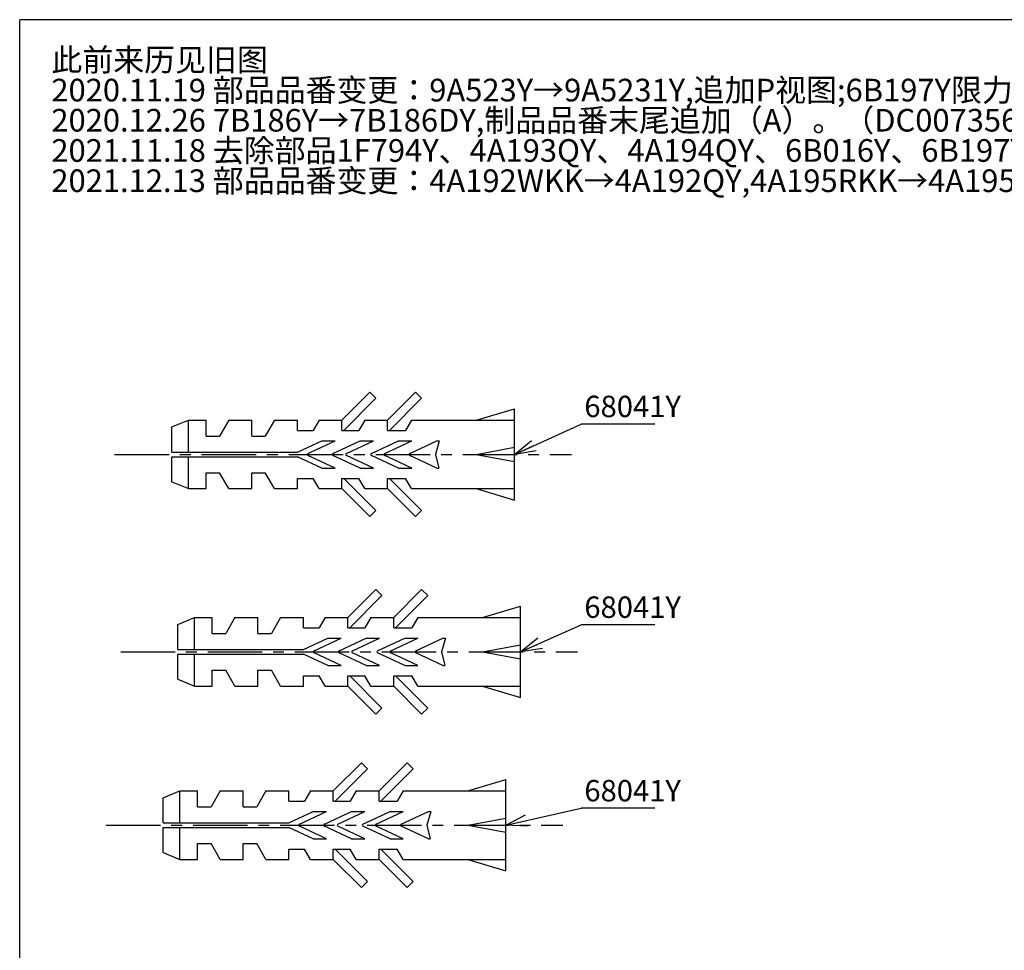
# Paper-space layout 'TBW01402BCKK' of a CAD drawing. Units: millimetres. Extents: x -10 to 605, y 0 to 942.
# Drawn here: x 32 to 147, y 712 to 821 of the extents above; entities that cross this region are included whole.
import ezdxf

# ---------------------------------------------------------------- set-up
doc = ezdxf.new("R2010")
doc.units = ezdxf.units.MM
doc.linetypes.add('CENTER', pattern=[10.16, 6.35, -1.27, 1.27, -1.27])
doc.layers.add('PIC01', color=179, linetype='Continuous')
doc.layers.add('アノテーション', color=7, linetype='Continuous')
doc.styles.add('SLDTEXTSTYLE0', font='arial_0.ttf', dxfattribs={"width": 0.9})
doc.styles.add('SLDTEXTSTYLE1', font='TXT.shx', dxfattribs={"width": 0.9, "bigfont": 'bigfont.shx'})
doc.styles.get("Standard").update_dxf_attribs({"font": 'arial_0.ttf', "width": 0.9})
doc.dimstyles.new('SLDDIMSTYLE0', dxfattribs={"dimtxt": 0.18, "dimasz": 2.5, "dimexe": 0, "dimexo": 0.0625, "dimgap": 0, "dimtad": 0, "dimtih": 1, "dimtoh": 1, "dimdec": 0, "dimrnd": 1e-09, "dimzin": 0, "dimdsep": 46, "dimtxsty": 'Standard', "dimblk1": 'OPEN30', "dimblk2": 'OPEN30', "dimsah": 1, "dimcen": 0.09, "dimadec": 0, "dimazin": 0, "dimtfac": 2.5, "dimtdec": 0, "dimtofl": 0, "dimtmove": 0, "dimatfit": 3, "dimldrblk": 'OPEN30', "dimfxl": 1, "dimfrac": 2, "dimtolj": 1, "dimtzin": 0, "dimarcsym": 0})

# ---------------------------------------------------------------- blocks, each defined once
blk = doc.blocks.new('块5')
at = {"layer": 'PIC01', "color": 7, "linetype": 'Continuous'}
for p, q in [((26.53, 11.27), (29.8, 14.53)), ((26.74, 10.07), (30.5, 13.83)), ((30.5, 13.83), (29.8, 14.53)), ((31.87, 11.27), (35.13, 14.53)), ((32.07, 10.07), (35.84, 13.83)), ((35.84, 13.83), (35.13, 14.53)), ((42.22, 11.27), (46.67, 12.6)), ((46.67, 1.93), (46.67, 12.6)), ((6.67, 10.47), (8.62, 11.27)), ((6.67, 7.53), (6.67, 10.47)), ((8.62, 11.27), (10.67, 11.27)), ((8.62, 7.53), (8.62, 11.27)), ((10.67, 9.4), (10.67, 11.27)), ((13.33, 11.27), (12.26, 9.4)), ((13.33, 11.27), (16, 11.27)), ((16, 9.4), (16, 11.27)), ((18.67, 11.27), (17.59, 9.4)), ((18.67, 11.27), (21.33, 11.27)), ((21.33, 10.07), (21.33, 11.27)), ((23.87, 11.27), (23.17, 10.07)), ((23.87, 11.27), (26.53, 11.27)), ((26.53, 10.07), (26.53, 11.27)), ((29.2, 11.27), (28.51, 10.07)), ((29.2, 11.27), (31.87, 11.27)), ((31.87, 10.07), (31.87, 11.27)), ((34.67, 11.27), (33.97, 10.07)), ((34.67, 11.27), (46.67, 11.27)), ((10.67, 9.4), (12.26, 9.4)), ((16, 9.4), (17.59, 9.4)), ((21.33, 10.07), (23.17, 10.07)), ((26.53, 10.07), (28.51, 10.07)), ((31.87, 10.07), (33.97, 10.07)), ((21.33, 7.53), (24.19, 8.87)), ((22.57, 7.39), (25.74, 8.87)), ((24.19, 8.87), (25.74, 8.87)), ((25.49, 7.39), (28.67, 8.87)), ((27.05, 7.39), (30.22, 8.87)), ((28.67, 8.87), (30.22, 8.87)), ((29.97, 7.39), (33.15, 8.87)), ((31.53, 7.39), (34.7, 8.87)), ((33.15, 8.87), (34.7, 8.87)), ((34.45, 7.39), (37.62, 8.87)), ((37.9, 8.87), (37.44, 7.27)), ((37.62, 8.87), (37.9, 8.87)), ((42.22, 7.27), (46.67, 8.1)), ((6.67, 7.53), (21.33, 7.53)), ((6.67, 7), (21.33, 7)), ((6.67, 4.07), (6.67, 7)), ((8.62, 3.27), (8.62, 7)), ((24.19, 5.67), (21.33, 7)), ((25.74, 5.67), (22.57, 7.15)), ((28.67, 5.67), (25.49, 7.15)), ((30.22, 5.67), (27.05, 7.15)), ((33.15, 5.67), (29.97, 7.15)), ((34.7, 5.67), (31.53, 7.15)), ((37.62, 5.67), (34.45, 7.15)), ((37.44, 7.27), (37.85, 5.67)), ((42.22, 7.27), (46.67, 7.27)), ((42.22, 7.27), (46.67, 6.43)), ((10.67, 5.13), (12.26, 5.13)), ((10.67, 3.27), (10.67, 5.13)), ((13.33, 3.27), (12.26, 5.13)), ((16, 5.13), (17.59, 5.13)), ((16, 3.27), (16, 5.13)), ((18.67, 3.27), (17.59, 5.13)), ((24.19, 5.67), (25.74, 5.67)), ((28.67, 5.67), (30.22, 5.67)), ((33.15, 5.67), (34.7, 5.67)), ((37.62, 5.67), (37.85, 5.67)), ((6.67, 4.07), (8.62, 3.27)), ((21.33, 4.47), (23.17, 4.47)), ((21.33, 3.27), (21.33, 4.47)), ((23.87, 3.27), (23.17, 4.47)), ((26.53, 4.47), (28.51, 4.47)), ((26.53, 3.27), (26.53, 4.47)), ((30.5, 0.7), (26.74, 4.47)), ((29.2, 3.27), (28.51, 4.47)), ((31.87, 4.47), (33.97, 4.47)), ((31.87, 3.27), (31.87, 4.47)), ((35.84, 0.7), (32.07, 4.47)), ((34.67, 3.27), (33.97, 4.47)), ((8.62, 3.27), (10.67, 3.27)), ((13.33, 3.27), (16, 3.27)), ((18.67, 3.27), (21.33, 3.27)), ((23.87, 3.27), (26.53, 3.27)), ((29.8, 0), (26.53, 3.27)), ((29.2, 3.27), (31.87, 3.27)), ((35.13, 0), (31.87, 3.27)), ((34.67, 3.27), (46.67, 3.27)), ((42.22, 3.27), (46.67, 1.93)), ((29.8, 0), (30.5, 0.7)), ((35.13, 0), (35.84, 0.7))]:
    blk.add_line(p, q, dxfattribs=at)
at = {"layer": 'PIC01', "color": 7, "linetype": 'CENTER'}
blk.add_line((0, 7.27), (53.33, 7.27), dxfattribs=at)
at = {"layer": 'PIC01', "color": 7, "linetype": 'Continuous'}
for centre in [(22.63, 7.27), (25.55, 7.27), (27.11, 7.27), (30.03, 7.27), (31.58, 7.27), (34.51, 7.27)]:
    blk.add_arc(centre, 0.133, 115, 245, dxfattribs=at)
blk = doc.blocks.new('SW_NOTE_94')
at = {"layer": 'アノテーション', "color": 0}
blk.add_line((8.61, 0), (0, 0), dxfattribs=at)
at = {"layer": 'アノテーション', "color": 0, "insert": (0.39, 3.27), "char_height": 2.5, "attachment_point": 1, "style": 'SLDTEXTSTYLE0'}
blk.add_mtext('68041Y', dxfattribs=at)
blk = doc.blocks.new('_OPEN30')
at = {"color": 0, "linetype": 'ByBlock', "lineweight": -2}
for p, q in [((-1, 0.267949), (0, 0)), ((0, 0), (-1, -0.267949)), ((0, 0), (-1, 0))]:
    blk.add_line(p, q, dxfattribs=at)
blk = doc.blocks.new('SW_NOTE_95')
at = {"layer": 'アノテーション', "color": 0}
blk.add_line((8.61, 0), (0, 0), dxfattribs=at)
at = {"layer": 'アノテーション', "color": 0, "insert": (0.39, 3.3), "char_height": 2.5, "attachment_point": 1, "style": 'SLDTEXTSTYLE0'}
blk.add_mtext('68041Y', dxfattribs=at)
blk = doc.blocks.new('SW_NOTE_96')
at = {"layer": 'アノテーション', "color": 0}
blk.add_line((8.61, 0), (0, 0), dxfattribs=at)
at = {"layer": 'アノテーション', "color": 0, "insert": (0.39, 3.31), "char_height": 2.5, "attachment_point": 1, "style": 'SLDTEXTSTYLE0'}
blk.add_mtext('68041Y', dxfattribs=at)
blk = doc.blocks.new('SW_NOTE_99')
at = {"layer": 'アノテーション', "color": 0, "attachment_point": 1, "style": 'SLDTEXTSTYLE1'}
for s, insert, char_height in [('此前来历见旧图', (0, 3.41), 2.646), ('2020.11.19 部品品番变更：9A523Y→9A5231Y,追加P视图;6B197Y限力“5N·m”→“2N·m”；制品品番TBW01402BA(A)→TBW01402BB(*PVD品番同理变更），改新发行。(DC007265)', (0, -0.12), 2.64583), ('2020.12.26 7B186Y→7B186DY,制品品番末尾追加（A）。（DC007356）', (0, -3.64), 2.6458), ('2021.11.18 去除部品1F794Y、4A193QY、4A194QY、6B016Y、6B197Y；追加部品1F790Y、1F977KK、4A192WKK、4A195RKK、9A570Y；XX93239EY数量3→4；制品品番TBW01402BB(A)→TBW01402BCKK，制品名称不变，设计试作发行。', (0, -7.17), 2.64583), ('2021.12.13 部品品番变更：4A192WKK→4A192QY,4A195RKK→4A195QY,1F977KK→1F9771KK,制品品番不变，图纸切替。', (0, -10.7), 2.6458)]:
    blk.add_mtext(s, dxfattribs=dict(at, insert=insert, char_height=char_height))

psp = doc.layouts.new('TBW01402BCKK')

# ---------------------------------------------------------------- linework, layer by layer
at = {"layer": 'アノテーション'}
for p in [(566.22, 821), (32, 21)]:
    psp.add_line(p, (32, 821), dxfattribs=at)
at = {"layer": 'アノテーション', "lineweight": 18}
for p, q in [((32, 21), (32, 821)), ((32, 821), (566.22, 821))]:
    psp.add_line(p, q, dxfattribs=at)

# ---------------------------------------------------------------- block references
at = {"layer": 'アノテーション', "color": 7}
psp.add_blockref('SW_NOTE_99', (35.7, 814.22), dxfattribs=at)
at = {"layer": 'アノテーション'}
for name, p in [('块5', (43.08, 762.97)), ('SW_NOTE_96', (97.52, 773.78)), ('块5', (43.79, 739.92)), ('SW_NOTE_95', (97.52, 750.35)), ('块5', (42.08, 719.68)), ('SW_NOTE_94', (97.52, 728.95))]:
    psp.add_blockref(name, p, dxfattribs=at)

# ---------------------------------------------------------------- leaders
for points in [[(89.75, 770.23), (97.52, 773.78)], [(90.46, 747.18), (97.52, 750.35)], [(88.75, 726.94), (97.52, 728.95)]]:
    psp.add_leader(points, dimstyle='SLDDIMSTYLE0', dxfattribs=at)

doc.saveas('drawing.dxf')
